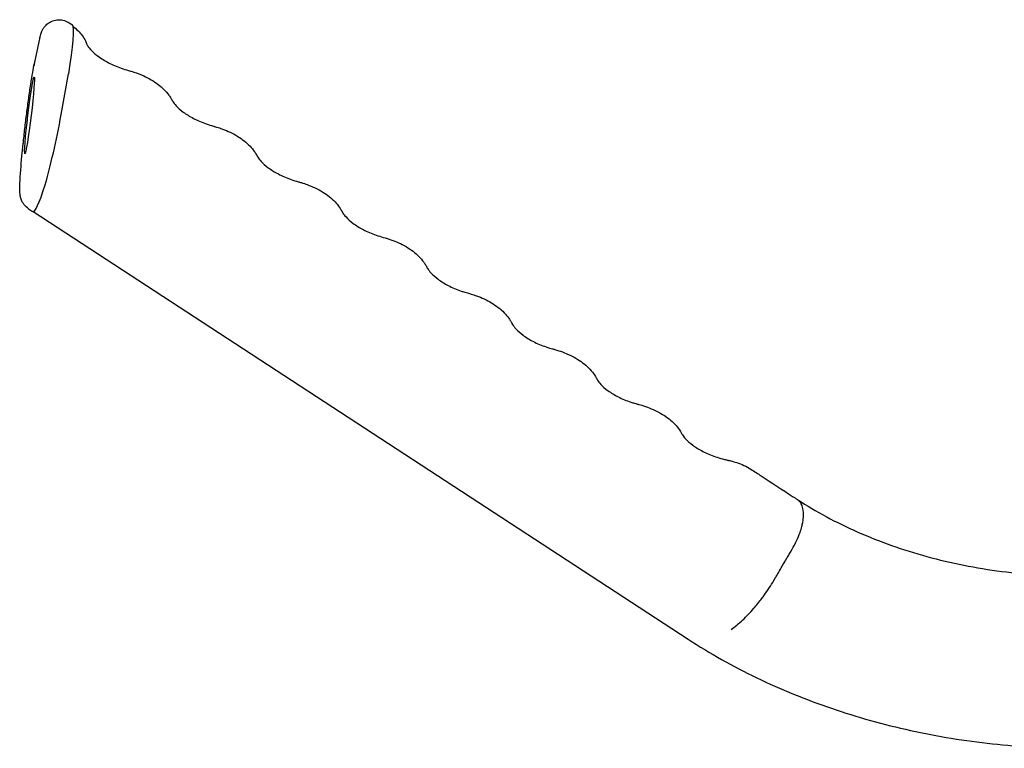
# Model space of a CAD drawing. Extents: x 3266 to 4716, y 184 to 2493.
# Drawn here: x 4206 to 4404, y 1406 to 1552 of the extents above; entities that cross this region are included whole.
import ezdxf

# ---------------------------------------------------------------- set-up
doc = ezdxf.new("R2010")
doc.units = 0
doc.header["$MEASUREMENT"] = 0
doc.layers.add('PV-1D7', color=7, linetype='Continuous')

# ---------------------------------------------------------------- blocks, each defined once
blk = doc.blocks.new('A$C39620FD9')
at = {"layer": 'PV-1D7'}
for p, q in [((471.15, 1142.97), (471.78, 1142.56)), ((464.11, 1134.75), (465.25, 1140.12)), ((469.51, 1124.5), (471.02, 1132.72)), ((462.96, 1105.52), (463.72, 1105.02)), ((463.88, 1104.99), (595.85, 1018.86))]:
    blk.add_line(p, q, dxfattribs=at)
for centre, major_axis, start_param, end_param in [((469.7, 1131.83), (2.04, 10.75), 4.814854, 6.240175), ((467.34, 1123.63), (-3.54, -18.64), 6.240175, 7.920383)]:
    blk.add_ellipse(centre, major_axis=major_axis, ratio=0.104456, start_param=start_param, end_param=end_param, dxfattribs=at)
blk.add_ellipse((463.14, 1124.36), major_axis=(-0.93, -7.75), ratio=0.040996, dxfattribs=at)
for points, knots in [([(465.26, 1140.15), (465.3, 1140.34), (465.35, 1140.51), (465.44, 1140.84), (465.48, 1140.97), (465.58, 1141.22), (465.63, 1141.34), (465.78, 1141.63), (465.88, 1141.8), (466.13, 1142.16), (466.29, 1142.34), (466.7, 1142.75), (466.97, 1142.95), (467.61, 1143.3), (467.99, 1143.44), (468.76, 1143.59), (469.17, 1143.61), (469.97, 1143.5), (470.36, 1143.39), (470.87, 1143.14), (471.01, 1143.06), (471.15, 1142.97)], [0, 0, 0, 0, 1.239225, 1.239225, 1.929319, 1.929319, 2.424778, 2.424778, 3.068486, 3.068486, 3.805788, 3.805788, 4.8287, 4.8287, 6.005934, 6.005934, 7.210231, 7.210231, 8.415564, 8.415564, 8.904632, 8.904632, 8.904632, 8.904632]), ([(471.95, 1142.21), (472.64, 1141.7), (473.26, 1141.1), (474.01, 1140.07), (474.22, 1139.7), (474.45, 1139.21), (474.5, 1139.09), (474.55, 1138.96), (474.56, 1138.95), (474.56, 1138.93), (474.56, 1138.92), (474.57, 1138.92), (474.57, 1138.92), (474.57, 1138.91), (474.57, 1138.91), (474.57, 1138.91), (474.57, 1138.91), (474.57, 1138.91), (474.57, 1138.91), (474.57, 1138.91), (474.57, 1138.91), (474.57, 1138.91), (474.57, 1138.91), (474.57, 1138.91), (474.57, 1138.91), (474.58, 1138.89), (474.57, 1138.91), (474.58, 1138.89), (474.58, 1138.88), (474.6, 1138.83), (474.62, 1138.79), (474.71, 1138.6), (474.82, 1138.41), (475.21, 1137.85), (475.56, 1137.44), (476.48, 1136.59), (477.05, 1136.15), (478.37, 1135.3), (479.12, 1134.88), (480.8, 1134.12), (481.73, 1133.77), (482.95, 1133.41), (483.22, 1133.34), (483.71, 1133.2), (483.93, 1133.13), (484.84, 1132.83), (485.51, 1132.57), (487.18, 1131.81), (488.17, 1131.24), (489.87, 1129.95), (490.62, 1129.23), (491.36, 1128.21), (491.49, 1128.02), (491.65, 1127.74), (491.7, 1127.66), (491.76, 1127.56), (491.78, 1127.53), (491.8, 1127.48), (491.82, 1127.45), (491.83, 1127.43), (491.83, 1127.43), (491.83, 1127.43), (491.83, 1127.43), (491.87, 1127.35), (491.85, 1127.39), (491.9, 1127.3), (491.95, 1127.22), (492.15, 1126.9), (492.37, 1126.61), (493.04, 1125.89), (493.53, 1125.45), (494.71, 1124.58), (495.4, 1124.14), (496.94, 1123.33), (497.82, 1122.95), (499.22, 1122.46), (499.7, 1122.31), (500.23, 1122.16), (500.27, 1122.15), (500.34, 1122.13), (500.39, 1122.12), (500.56, 1122.07), (500.69, 1122.03), (501.22, 1121.87), (501.61, 1121.74), (503.07, 1121.2), (504.12, 1120.71), (506, 1119.56), (506.85, 1118.89), (507.9, 1117.78), (508.21, 1117.4), (508.61, 1116.81), (508.73, 1116.62), (508.87, 1116.38), (508.89, 1116.34), (508.91, 1116.29), (508.92, 1116.28), (508.94, 1116.25), (508.94, 1116.24), (508.95, 1116.23), (508.95, 1116.23), (508.95, 1116.23), (508.95, 1116.23), (508.95, 1116.23), (508.95, 1116.23), (508.99, 1116.15), (508.97, 1116.19), (509.02, 1116.1), (509.07, 1116.02), (509.27, 1115.7), (509.49, 1115.41), (510.16, 1114.69), (510.64, 1114.25), (511.82, 1113.38), (512.51, 1112.94), (514.06, 1112.13), (514.93, 1111.75), (516.33, 1111.26), (516.81, 1111.11), (517.34, 1110.97), (517.37, 1110.96), (517.45, 1110.94), (517.49, 1110.93), (517.67, 1110.88), (517.8, 1110.84), (518.33, 1110.68), (518.72, 1110.55), (520.19, 1110.01), (521.26, 1109.51), (523.14, 1108.34), (523.99, 1107.68), (525.03, 1106.56), (525.34, 1106.18), (525.74, 1105.59), (525.86, 1105.39), (526, 1105.16), (526.02, 1105.12), (526.04, 1105.07), (526.05, 1105.05), (526.06, 1105.03), (526.06, 1105.03), (526.06, 1105.03), (526.07, 1105.03), (526.07, 1105.03), (526.07, 1105.03), (526.11, 1104.95), (526.09, 1104.98), (526.14, 1104.89), (526.19, 1104.82), (526.39, 1104.49), (526.61, 1104.2), (527.27, 1103.49), (527.76, 1103.04), (528.94, 1102.16), (529.63, 1101.73), (531.18, 1100.93), (532.05, 1100.55), (533.44, 1100.06), (533.93, 1099.91), (535.44, 1099.5), (536.49, 1099.14), (538.51, 1098.22), (539.52, 1097.65), (541.23, 1096.34), (541.97, 1095.61), (542.71, 1094.58), (542.84, 1094.39), (543.01, 1094.11), (543.05, 1094.03), (543.11, 1093.93), (543.13, 1093.9), (543.15, 1093.86), (543.15, 1093.85), (543.16, 1093.83), (543.17, 1093.82), (543.18, 1093.8), (543.18, 1093.8), (543.18, 1093.79), (543.19, 1093.79), (543.19, 1093.78), (543.19, 1093.78), (543.19, 1093.78), (543.19, 1093.78), (543.19, 1093.78), (543.19, 1093.78), (543.19, 1093.78), (543.19, 1093.78), (543.23, 1093.7), (543.21, 1093.74), (543.26, 1093.64), (543.31, 1093.57), (543.51, 1093.25), (543.73, 1092.95), (544.39, 1092.23), (544.88, 1091.79), (546.06, 1090.91), (546.76, 1090.47), (548.3, 1089.67), (549.18, 1089.29), (550.34, 1088.89), (550.57, 1088.81), (551, 1088.68), (551.18, 1088.63), (551.5, 1088.54), (551.66, 1088.5), (551.92, 1088.42), (552.03, 1088.39), (552.5, 1088.25), (552.85, 1088.13), (554.25, 1087.63), (555.28, 1087.16), (557.16, 1086.03), (558.03, 1085.37), (559.12, 1084.25), (559.43, 1083.88), (559.85, 1083.29), (559.98, 1083.09), (560.14, 1082.82), (560.18, 1082.75), (560.26, 1082.61), (560.29, 1082.56), (560.32, 1082.5), (560.32, 1082.5), (560.32, 1082.5), (560.32, 1082.5), (560.36, 1082.42), (560.34, 1082.45), (560.39, 1082.36), (560.43, 1082.29), (560.64, 1081.96), (560.86, 1081.67), (561.51, 1080.95), (562, 1080.51), (563.19, 1079.63), (563.88, 1079.2), (565.43, 1078.4), (566.3, 1078.03), (567.46, 1077.64), (567.69, 1077.56), (568.12, 1077.44), (568.3, 1077.38), (568.55, 1077.32), (568.63, 1077.3), (568.75, 1077.26), (568.81, 1077.25), (569.04, 1077.18), (569.21, 1077.13), (569.89, 1076.92), (570.4, 1076.75), (571.96, 1076.13), (573, 1075.61), (574.82, 1074.4), (575.63, 1073.72), (576.63, 1072.57), (576.91, 1072.18), (577.23, 1071.67), (577.28, 1071.57), (577.35, 1071.44), (577.37, 1071.41), (577.4, 1071.36), (577.41, 1071.34), (577.42, 1071.32), (577.43, 1071.31), (577.43, 1071.3), (577.43, 1071.3), (577.43, 1071.29), (577.43, 1071.29), (577.43, 1071.29), (577.43, 1071.29), (577.47, 1071.21), (577.46, 1071.25), (577.51, 1071.16), (577.55, 1071.09), (577.75, 1070.77), (577.96, 1070.49), (578.61, 1069.78), (579.1, 1069.34), (580.29, 1068.47), (580.99, 1068.04), (582.54, 1067.26), (583.4, 1066.9), (584.55, 1066.52), (584.79, 1066.44), (585.21, 1066.32), (585.39, 1066.27), (585.64, 1066.2), (585.71, 1066.18), (585.84, 1066.15), (585.9, 1066.13), (586.13, 1066.07), (586.31, 1066.02), (587, 1065.81), (587.51, 1065.64), (589.08, 1065.03), (590.11, 1064.51), (591.92, 1063.32), (592.73, 1062.64), (593.73, 1061.51), (594.02, 1061.12), (594.33, 1060.61), (594.38, 1060.52), (594.46, 1060.39), (594.48, 1060.35), (594.5, 1060.3), (594.51, 1060.29), (594.52, 1060.27), (594.52, 1060.27), (594.52, 1060.27), (594.52, 1060.27), (594.52, 1060.26), (594.52, 1060.26), (594.53, 1060.26), (594.53, 1060.26), (594.53, 1060.26), (594.53, 1060.26), (594.53, 1060.26), (594.53, 1060.26), (594.57, 1060.18), (594.55, 1060.22), (594.6, 1060.14), (594.64, 1060.06), (594.84, 1059.76), (595.04, 1059.48), (595.69, 1058.79), (596.18, 1058.35), (597.35, 1057.5), (598.04, 1057.07), (599.57, 1056.29), (600.43, 1055.92), (601.81, 1055.45), (602.3, 1055.3), (603.04, 1055.1), (603.29, 1055.03), (603.65, 1054.95), (603.74, 1054.93), (603.86, 1054.91), (603.87, 1054.9), (603.9, 1054.9), (603.91, 1054.9), (603.92, 1054.89), (603.92, 1054.89), (603.97, 1054.88), (604.02, 1054.87), (604.19, 1054.83), (604.32, 1054.8), (604.84, 1054.67), (605.24, 1054.56), (606.61, 1054.1), (607.58, 1053.66), (609.25, 1052.59), (609.87, 1052.19), (612.67, 1050.37), (614.77, 1049), (617.21, 1047.41), (617.54, 1047.2), (617.87, 1046.98)], [0.232999, 0.232999, 0.232999, 0.232999, 2.789262, 2.789262, 4.042411, 4.042411, 4.438637, 4.438637, 4.475746, 4.475746, 4.492967, 4.492967, 4.497272, 4.497272, 4.49781, 4.49781, 4.498079, 4.498079, 4.498214, 4.498214, 4.498281, 4.498281, 4.498315, 4.498315, 4.498332, 4.498332, 4.580993, 4.580993, 4.828984, 4.828984, 5.573204, 5.573204, 7.813895, 7.813895, 10.985139, 10.985139, 13.994798, 13.994798, 17.008652, 17.008652, 20.138625, 20.138625, 20.951353, 20.951353, 21.664331, 21.664331, 23.808674, 23.808674, 27.19178, 27.19178, 30.354333, 30.354333, 31.079284, 31.079284, 31.350955, 31.350955, 31.452816, 31.452816, 31.529211, 31.529211, 31.530106, 31.530106, 31.530376, 31.530376, 31.806236, 31.806236, 32.633187, 32.633187, 35.125964, 35.125964, 38.210901, 38.210901, 41.21629, 41.21629, 44.320824, 44.320824, 45.900785, 45.900785, 46.004499, 46.004499, 46.142268, 46.142268, 46.555609, 46.555609, 47.79663, 47.79663, 51.223715, 51.223715, 54.471654, 54.471654, 55.9833, 55.9833, 56.681038, 56.681038, 56.811745, 56.811745, 56.860758, 56.860758, 56.897518, 56.897518, 56.89967, 56.89967, 56.900209, 56.900209, 56.900478, 56.900478, 57.176032, 57.176032, 58.003118, 58.003118, 60.49641, 60.49641, 63.580632, 63.580632, 66.590028, 66.590028, 69.691945, 69.691945, 71.268915, 71.268915, 71.372713, 71.372713, 71.510483, 71.510483, 71.923829, 71.923829, 73.164779, 73.164779, 76.636734, 76.636734, 79.878887, 79.878887, 81.387295, 81.387295, 82.086733, 82.086733, 82.21776, 82.21776, 82.266892, 82.266892, 82.276105, 82.276105, 82.28041, 82.28041, 82.280948, 82.280948, 82.556501, 82.556501, 83.383555, 83.383555, 85.87626, 85.87626, 88.983725, 88.983725, 91.997284, 91.997284, 95.087627, 95.087627, 96.667137, 96.667137, 99.908629, 99.908629, 103.333082, 103.333082, 106.4968, 106.4968, 107.218585, 107.218585, 107.489059, 107.489059, 107.590529, 107.590529, 107.628648, 107.628648, 107.66317, 107.66317, 107.680427, 107.680427, 107.68904, 107.68904, 107.693346, 107.693346, 107.693884, 107.693884, 107.694153, 107.694153, 107.694288, 107.694288, 107.969841, 107.969841, 108.796911, 108.796911, 111.28937, 111.28937, 114.419816, 114.419816, 117.450316, 117.450316, 120.548553, 120.548553, 121.333225, 121.333225, 121.92161, 121.92161, 122.376736, 122.376736, 122.745704, 122.745704, 123.853303, 123.853303, 127.198426, 127.198426, 130.476148, 130.476148, 131.992852, 131.992852, 132.698761, 132.698761, 132.963295, 132.963295, 133.161683, 133.161683, 133.162265, 133.162265, 133.162803, 133.162803, 133.438353, 133.438353, 134.265385, 134.265385, 136.757336, 136.757336, 139.928267, 139.928267, 142.991827, 142.991827, 146.076091, 146.076091, 146.86068, 146.86068, 147.448993, 147.448993, 147.673359, 147.673359, 147.852569, 147.852569, 148.390272, 148.390272, 150.005606, 150.005606, 153.428777, 153.428777, 156.632294, 156.632294, 158.124973, 158.124973, 158.457929, 158.457929, 158.582761, 158.582761, 158.629571, 158.629571, 158.664679, 158.664679, 158.668984, 158.668984, 158.669253, 158.669253, 158.669388, 158.669388, 158.944937, 158.944937, 159.771932, 159.771932, 162.263032, 162.263032, 165.478495, 165.478495, 168.548298, 168.548298, 171.616022, 171.616022, 172.398517, 172.398517, 172.985264, 172.985264, 173.207753, 173.207753, 173.388912, 173.388912, 173.932466, 173.932466, 175.565477, 175.565477, 178.967414, 178.967414, 182.161433, 182.161433, 183.654756, 183.654756, 183.986339, 183.986339, 184.110655, 184.110655, 184.157272, 184.157272, 184.166013, 184.166013, 184.170318, 184.170318, 184.172471, 184.172471, 184.173547, 184.173547, 184.173681, 184.173681, 184.173749, 184.173749, 184.449299, 184.449299, 185.276328, 185.276328, 187.768082, 187.768082, 190.928794, 190.928794, 193.936028, 193.936028, 196.998224, 196.998224, 198.571259, 198.571259, 199.372824, 199.372824, 199.673291, 199.673291, 199.729625, 199.729625, 199.750751, 199.750751, 199.767972, 199.767972, 199.905743, 199.905743, 200.319098, 200.319098, 201.560571, 201.560571, 204.701844, 204.701844, 207.528489, 207.528489, 216.008437, 216.008437, 217.344251, 217.344251, 217.344251, 217.344251]), ([(465.2, 1139.75), (465.2, 1139.75), (465.2, 1139.76), (465.21, 1139.89), (465.23, 1140.02), (465.26, 1140.15)], [-0.68467168, -0.68467168, -0.68467168, -0.68467168, -0.68270932, -0.68270932, -0.64090624, -0.64090624, -0.64090624, -0.64090624]), ([(461.86, 1118.64), (461.97, 1119.64), (462.08, 1120.67), (462.32, 1122.71), (462.44, 1123.73), (462.7, 1125.76), (462.84, 1126.78), (463.11, 1128.75), (463.24, 1129.7), (463.51, 1131.47), (463.65, 1132.29), (463.89, 1133.67), (464, 1134.26), (464.11, 1134.76)], [0, 0, 0, 0, 3.054881, 3.054881, 6.198793, 6.198793, 9.577836, 9.577836, 13.172889, 13.172889, 16.929929, 16.929929, 20.492263, 20.492263, 20.492263, 20.492263]), ([(464.11, 1134.75), (464.08, 1134.64), (464.06, 1134.52), (464.05, 1134.39), (464.05, 1134.39), (464.05, 1134.38)], [0.64412687, 0.64412687, 0.64412687, 0.64412687, 0.6825364, 0.6825364, 0.6846475, 0.6846475, 0.6846475, 0.6846475]), ([(462.96, 1105.52), (462.62, 1105.74), (462.31, 1106.03), (461.83, 1106.64), (461.64, 1106.97), (461.41, 1107.54), (461.34, 1107.78), (461.26, 1108.16), (461.24, 1108.32), (461.19, 1108.69), (461.18, 1108.89), (461.16, 1109.57), (461.17, 1110.08), (461.23, 1111.45), (461.29, 1112.36), (461.44, 1114.23), (461.52, 1115.15), (461.69, 1116.93), (461.77, 1117.78), (461.86, 1118.64)], [0, 0, 0, 0, 1.256209, 1.256209, 2.454269, 2.454269, 3.446145, 3.446145, 4.340067, 4.340067, 5.850505, 5.850505, 9.250374, 9.250374, 13.197739, 13.197739, 16.354918, 16.354918, 18.999437, 18.999437, 18.999437, 18.999437]), ([(461.87, 1118.66), (461.87, 1118.66), (461.87, 1118.66), (461.86, 1118.65), (461.86, 1118.64), (461.86, 1118.64)], [-0.00100041, -0.00100041, -0.00100041, -0.00100041, 0, 0, 0.01482663, 0.01482663, 0.01482663, 0.01482663]), ([(604.5, 1020.79), (604.88, 1021.07), (605.66, 1021.68), (606.82, 1022.7), (607.97, 1023.83), (609.28, 1025.27), (610.36, 1026.6), (611.72, 1028.46), (612.51, 1029.68), (613.1, 1030.68), (613.11, 1030.7), (613.12, 1030.72), (613.14, 1030.74), (613.17, 1030.79), (613.23, 1030.9), (613.3, 1031.02), (613.38, 1031.15), (613.45, 1031.28), (613.68, 1031.66), (613.93, 1032.09), (614.16, 1032.48), (614.47, 1033.01), (614.87, 1033.7), (615.31, 1034.44), (615.54, 1034.84), (615.69, 1035.1), (615.95, 1035.54), (616.26, 1036.07), (616.5, 1036.48), (616.62, 1036.67), (616.67, 1036.77), (616.73, 1036.87), (616.76, 1036.92), (616.78, 1036.96), (616.79, 1036.97), (617.12, 1037.54), (617.72, 1038.68), (618.36, 1040.23), (618.69, 1041.32), (618.94, 1042.37), (619.04, 1042.99), (619.12, 1044.11), (619.07, 1044.91), (618.79, 1045.87), (618.45, 1046.5), (618.08, 1046.85), (617.87, 1046.98)], [0, 0, 0, 0, 0.0303906, 0.0607813, 0.0911719, 0.1215625, 0.1671485, 0.1823438, 0.243125, 0.243125, 0.2436286, 0.2441322, 0.2443841, 0.2451395, 0.2471539, 0.2511828, 0.25219, 0.2552117, 0.2592406, 0.2753562, 0.2813995, 0.283414, 0.3075873, 0.3237029, 0.328739, 0.3317607, 0.3398185, 0.3559341, 0.3639918, 0.3649991, 0.3680207, 0.3700352, 0.3710424, 0.3712942, 0.3720496, 0.3720496, 0.4062598, 0.4404699, 0.4661275, 0.4746801, 0.5088902, 0.5088902, 0.5561094, 0.5738166, 0.6033287, 0.6318595, 0.6318595, 0.6318595, 0.6318595]), ([(617.92, 1046.95), (619.75, 1045.76), (621.67, 1044.62), (625.71, 1042.44), (627.84, 1041.4), (632.22, 1039.47), (634.49, 1038.57), (639.14, 1036.93), (641.53, 1036.18), (646.39, 1034.85), (648.88, 1034.26), (653.9, 1033.26), (656.45, 1032.84), (661.58, 1032.19), (664.17, 1031.95), (668.94, 1031.66), (671.13, 1031.6), (673.31, 1031.6)], [0.06267, 0.06267, 0.06267, 0.06267, 7.655396, 7.655396, 15.384021, 15.384021, 23.121297, 23.121297, 30.870389, 30.870389, 38.631218, 38.631218, 46.401825, 46.401825, 54.179163, 54.179163, 60.7468, 60.7468, 60.7468, 60.7468]), ([(595.85, 1018.86), (600.22, 1016.01), (604.84, 1013.41), (614.49, 1008.77), (619.52, 1006.72), (629.88, 1003.18), (635.22, 1001.69), (646.07, 999.3), (651.6, 998.4), (662.61, 997.21), (668.1, 996.9), (673.57, 996.89)], [3.9823911, 3.9823911, 3.9823911, 3.9823911, 4.1394707, 4.1394707, 4.2965504, 4.2965504, 4.45363, 4.45363, 4.6107096, 4.6107096, 4.7643947, 4.7643947, 4.7643947, 4.7643947])]:
    blk.add_open_spline(points, degree=3, knots=knots, dxfattribs=at)

msp = doc.modelspace()

# ---------------------------------------------------------------- block references
msp.add_blockref('A$C39620FD9', (3744.75, 408.89))

doc.saveas('drawing.dxf')
